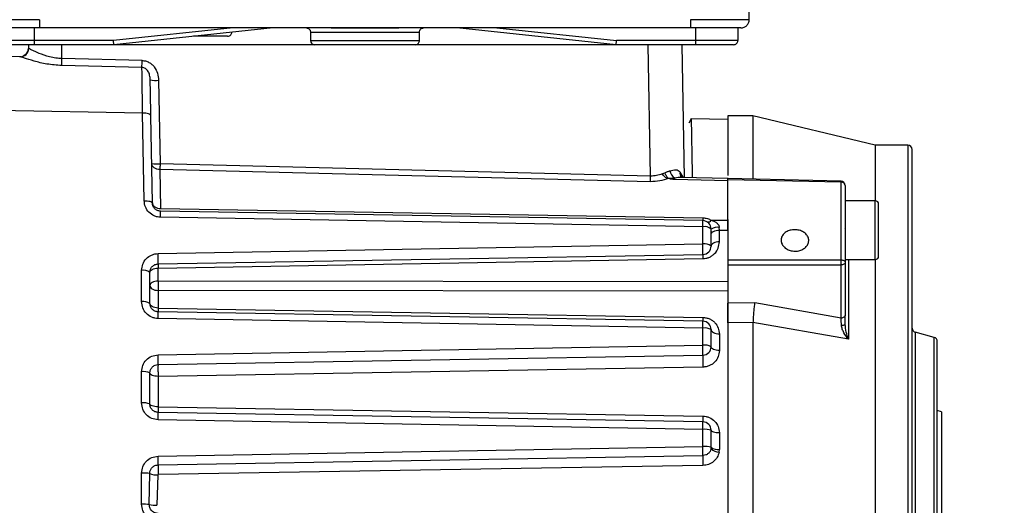
# Model space of a CAD drawing. Units: millimetres. Extents: x 5 to 415, y 0 to 297.
# Drawn here: x 163 to 168, y 186 to 188 of the extents above; entities that cross this region are included whole.
import ezdxf

# ---------------------------------------------------------------- set-up
doc = ezdxf.new("R2010")
doc.units = ezdxf.units.MM
doc.layers.add('FORMAT', color=7, linetype='Continuous')
doc.styles.add('SLDTEXTSTYLE0', font='TXT', dxfattribs={"width": 0.75})
doc.dimstyles.new('SLDDIMSTYLE4', dxfattribs={"dimtxt": 2.116667, "dimasz": 3.302, "dimexe": 0, "dimexo": 0.0625, "dimgap": 0.529167, "dimtad": 1, "dimlfac": 25, "dimrnd": 1e-09, "dimzin": 12, "dimdsep": 46, "dimtxsty": 'SLDTEXTSTYLE0', "dimsah": 1, "dimcen": 0.09, "dimadec": 0, "dimazin": 3, "dimtfac": 1, "dimtofl": 0, "dimtmove": 0, "dimatfit": 3, "dimfxl": 0, "dimfrac": 2, "dimtolj": 1, "dimtzin": 12, "dimarcsym": 0})

# ---------------------------------------------------------------- blocks, each defined once
blk = doc.blocks.new('_D_9')
at = {"layer": 'FORMAT', "color": 7}
for p, q in [((188.8351, 191.0765), (188.8351, 153.91)), ((118.5951, 178.0233), (118.5951, 153.91)), ((118.5951, 154.91), (188.8351, 154.91))]:
    blk.add_line(p, q, dxfattribs=at)
for points in [[(118.5951, 154.91), (121.8971, 154.402), (121.8971, 155.418)], [(188.8351, 154.91), (185.5331, 155.418), (185.5331, 154.402)]]:
    blk.add_solid(points, dxfattribs=at)
at = {"layer": 'FORMAT', "color": 7, "insert": (135.9341, 157.6385), "char_height": 2.11667, "attachment_point": 1, "style": 'SLDTEXTSTYLE0'}
blk.add_mtext('1756', dxfattribs=at)

msp = doc.modelspace()

# ---------------------------------------------------------------- linework, layer by layer
at = {"color": 7, "linetype": 'Continuous', "lineweight": 25}
for p, q in [((166.53724, 188.30382), (166.56239, 189.74452)), ((163.12239, 188.26452), (163.12239, 188.20452)), ((164.54154, 188.26452), (163.14749, 188.26452)), ((164.0722, 188.26452), (163.50134, 188.20452)), ((164.26354, 188.26452), (163.50239, 188.18452)), ((164.54154, 188.26452), (164.54155, 188.26485)), ((164.54154, 188.26452), (164.68924, 188.26452)), ((164.86323, 188.26485), (164.54155, 188.26485)), ((164.68926, 188.26452), (164.70239, 188.2645)), ((164.70239, 188.2645), (164.71552, 188.26452)), ((164.71554, 188.26452), (164.86324, 188.26452)), ((164.86323, 188.26485), (164.86324, 188.26452)), ((166.25729, 188.26452), (164.86324, 188.26452)), ((165.90239, 188.18452), (165.14124, 188.26452)), ((165.33258, 188.26452), (165.90344, 188.20452)), ((166.28239, 188.20452), (166.28239, 188.26452)), ((166.48239, 188.26452), (166.48239, 188.20452)), ((163.12239, 188.20452), (162.92239, 188.20452)), ((163.12239, 188.20452), (163.12239, 188.18452)), ((163.50134, 188.20452), (163.12239, 188.20452)), ((163.50239, 188.18452), (163.50134, 188.20452)), ((164.44239, 188.24452), (164.44239, 188.20452)), ((164.96239, 188.20452), (164.96239, 188.24452)), ((165.90239, 188.18452), (165.90344, 188.20452)), ((166.28239, 188.20452), (165.90344, 188.20452)), ((166.28239, 188.18452), (166.28239, 188.20452)), ((166.48239, 188.20452), (166.28239, 188.20452)), ((163.09511, 188.18452), (163.09511, 188.16707)), ((163.12239, 188.18452), (163.09511, 188.18452)), ((163.09575, 188.16681), (163.09511, 188.16707)), ((163.50239, 188.18452), (163.12239, 188.18452)), ((163.25511, 188.11849), (163.25511, 188.18452)), ((165.90239, 188.18452), (163.50239, 188.18452)), ((166.28239, 188.18452), (165.90239, 188.18452)), ((166.06622, 187.55796), (166.05528, 188.18452)), ((166.21511, 188.18452), (166.22618, 187.55019)), ((163.05521, 188.12706), (162.11511, 188.14347)), ((163.63811, 188.10927), (163.25511, 188.11849)), ((163.63727, 188.07615), (163.25427, 188.08514)), ((163.71684, 188.01477), (163.7238, 187.61631)), ((163.64055, 187.85847), (162.11511, 187.88632)), ((163.6478, 187.44036), (163.64055, 187.85847)), ((163.68709, 187.4297), (163.67985, 187.84501)), ((166.2599, 187.83072), (166.24837, 187.81024)), ((166.43511, 187.82766), (166.25943, 187.83073)), ((166.55511, 187.84452), (166.43511, 187.84452)), ((166.43511, 187.84452), (166.43511, 187.56056)), ((167.13831, 187.70452), (166.55511, 187.84452)), ((166.55511, 187.84452), (166.55511, 187.54778)), ((167.29511, 187.70452), (167.13831, 187.70452)), ((167.13831, 187.70452), (167.13831, 187.44016)), ((166.06622, 187.55796), (163.7238, 187.61631)), ((163.7231, 187.589), (163.72639, 187.40332)), ((166.06552, 187.53109), (163.7231, 187.589)), ((166.12198, 187.56828), (166.1342, 187.57411)), ((166.18116, 187.54858), (166.15056, 187.54699)), ((166.4368, 187.54568), (166.20884, 187.55056)), ((166.97556, 187.53353), (166.43522, 187.54553)), ((166.43511, 187.53557), (166.18102, 187.54105)), ((166.97546, 187.52846), (166.43511, 187.5405)), ((166.43511, 187.34678), (166.43511, 187.53557)), ((166.97546, 187.15803), (166.97546, 187.52846)), ((167.13911, 187.44016), (166.99511, 187.44016)), ((163.72639, 187.40332), (166.31581, 187.35837)), ((166.31581, 187.34521), (163.72639, 187.3904)), ((166.31581, 187.31582), (163.72639, 187.36124)), ((166.31581, 187.23388), (166.31581, 187.31582)), ((166.35593, 187.34694), (166.43511, 187.34678)), ((166.39441, 187.30021), (166.39429, 187.31271)), ((166.43511, 187.35052), (166.43511, 187.15758)), ((166.99511, 187.30727), (166.9968, 187.31102)), ((166.35511, 187.22383), (166.35511, 187.30521)), ((166.39441, 187.24383), (166.39441, 187.30021)), ((166.39441, 187.30021), (166.43511, 187.30012)), ((163.71441, 187.18809), (166.31581, 187.23388)), ((166.35508, 187.22216), (166.35511, 187.22216)), ((163.71441, 187.13843), (166.31581, 187.18383)), ((163.71441, 187.11843), (166.31581, 187.16384)), ((166.43511, 187.15758), (166.97546, 187.15803)), ((166.97546, 187.13335), (166.43511, 187.13295)), ((166.43511, 187.13295), (166.43511, 186.9518)), ((166.97546, 186.88041), (166.97546, 187.13335)), ((166.99511, 187.16016), (167.13911, 187.16016)), ((166.99511, 187.14621), (166.99511, 186.89326)), ((167.13831, 187.16016), (167.13831, 184.96443)), ((163.63581, 186.95874), (163.63581, 187.10756)), ((163.67511, 186.95061), (163.67511, 187.09843)), ((163.71441, 187.05616), (163.71441, 187.11843)), ((166.43511, 187.05272), (163.71441, 187.05616)), ((163.71441, 187.01237), (163.71441, 186.92839)), ((166.43511, 187.00846), (163.71441, 187.01237)), ((166.56318, 186.9538), (166.43511, 186.9518)), ((166.43511, 186.85795), (166.43511, 186.9518)), ((166.97546, 186.88041), (166.56318, 186.9538)), ((163.71441, 186.92839), (166.31581, 186.88336)), ((166.31581, 186.86521), (163.71441, 186.91061)), ((166.31581, 186.83256), (163.71441, 186.87821)), ((166.55511, 186.85975), (166.43511, 186.85795)), ((166.43511, 186.85795), (166.43511, 184.96452)), ((166.55511, 186.85944), (166.55511, 186.85975)), ((166.55511, 186.85944), (166.55511, 184.96452)), ((167.01044, 186.77924), (166.55511, 186.85944)), ((166.31581, 186.75062), (166.31581, 186.83256)), ((166.35511, 186.74383), (166.35511, 186.82521)), ((166.39441, 186.80486), (166.39441, 186.72501)), ((167.42029, 186.78849), (167.32993, 186.8127)), ((163.71441, 186.70485), (166.31581, 186.75062)), ((163.71441, 186.65843), (166.31581, 186.70383)), ((163.63581, 186.4755), (163.63581, 186.62432)), ((163.67511, 186.47061), (163.67511, 186.61843)), ((166.31581, 186.64654), (163.71441, 186.60233)), ((163.71441, 186.60233), (163.71441, 186.45723)), ((163.71441, 186.45723), (166.31581, 186.41239)), ((166.31581, 186.38521), (163.71441, 186.43061)), ((167.45511, 186.4338), (167.43511, 186.43916)), ((167.45511, 186.4338), (167.45511, 185.05524)), ((166.31581, 186.34929), (163.71441, 186.39498)), ((166.31581, 186.26736), (166.31581, 186.34929)), ((166.35511, 186.26383), (166.35511, 186.34521)), ((166.39441, 186.3339), (166.39441, 186.25405)), ((163.71441, 186.22162), (166.31581, 186.26736)), ((166.39332, 186.24111), (166.39441, 186.25405)), ((163.71459, 186.17996), (166.31595, 186.22467)), ((163.63581, 185.99227), (163.63581, 186.14109)), ((163.67233, 185.99122), (163.67439, 186.13894)), ((166.31609, 186.17722), (163.71477, 186.13419)), ((163.71297, 186.13216), (163.70885, 185.98727))]:
    msp.add_line(p, q, dxfattribs=at)
at = {"color": 8, "linetype": 'Continuous', "lineweight": 25}
for p, q in [((164.44239, 188.24452), (164.96239, 188.24452)), ((164.44239, 188.20452), (164.96239, 188.20452)), ((167.29511, 187.70452), (167.29511, 185.74452)), ((166.22142, 187.55224), (166.20708, 187.57725)), ((167.13911, 187.16016), (167.13911, 187.44016)), ((167.01044, 187.16016), (167.01044, 186.77924)), ((167.32993, 186.8127), (167.32993, 185.74452)), ((167.42029, 184.70055), (167.42029, 186.78849))]:
    msp.add_line(p, q, dxfattribs=at)
at = {"color": 7, "linetype": 'Continuous', "lineweight": 25, "flags": 128}
for points in [[(163.67985, 187.84501), (163.67905, 187.84772), (163.6768, 187.85029), (163.67317, 187.85265), (163.66829, 187.85469), (163.66236, 187.85635), (163.65558, 187.85756), (163.64822, 187.85827), (163.64055, 187.85847)], [(163.6478, 187.44036), (163.65548, 187.44023), (163.66284, 187.43969), (163.66962, 187.43874), (163.67556, 187.43743), (163.68043, 187.43581), (163.68406, 187.43393), (163.68631, 187.43187), (163.68709, 187.4297)], [(166.35511, 187.28021), (166.35586, 187.28407), (166.35809, 187.28779), (166.36171, 187.29122), (166.36658, 187.29423), (166.37253, 187.29672), (166.37932, 187.29859), (166.38671, 187.29977), (166.39441, 187.30021)], [(166.39441, 187.24383), (166.38671, 187.24338), (166.37932, 187.2422), (166.37253, 187.24034), (166.36658, 187.23785), (166.36171, 187.23483), (166.35809, 187.2314), (166.35586, 187.22769), (166.35511, 187.22383)], [(166.97546, 187.15803), (166.97931, 187.15777), (166.98301, 187.15707), (166.9864, 187.15597), (166.98938, 187.1545), (166.99181, 187.15271), (166.99362, 187.15069), (166.99474, 187.14849), (166.99511, 187.14621)], [(166.99511, 187.14621), (166.99474, 187.14373), (166.99362, 187.14134), (166.99181, 187.13914), (166.98938, 187.1372), (166.9864, 187.1356), (166.98301, 187.1344), (166.97931, 187.13364), (166.97546, 187.13335)], [(163.67511, 187.09843), (163.67586, 187.10229), (163.67809, 187.10601), (163.68171, 187.10944), (163.68658, 187.11245), (163.69253, 187.11494), (163.69932, 187.11681), (163.70671, 187.11799), (163.71441, 187.11843)], [(163.71441, 187.05616), (163.70671, 187.05572), (163.69932, 187.05454), (163.69253, 187.05267), (163.68658, 187.05018), (163.68171, 187.04717), (163.67809, 187.04374), (163.67586, 187.04002), (163.67511, 187.03616)], [(163.67511, 187.03616), (163.67586, 187.03157), (163.67809, 187.02715), (163.68171, 187.02307), (163.68658, 187.01948), (163.69253, 187.01652), (163.69932, 187.01429), (163.70671, 187.01289), (163.71441, 187.01237)], [(163.71441, 186.92839), (163.70671, 186.92888), (163.69932, 186.93019), (163.69253, 186.93226), (163.68658, 186.93503), (163.68171, 186.93838), (163.67809, 186.94219), (163.67586, 186.94632), (163.67511, 186.95061)], [(166.99511, 186.89326), (166.99474, 186.89078), (166.99362, 186.88839), (166.99181, 186.88619), (166.98938, 186.88425), (166.9864, 186.88265), (166.98301, 186.88145), (166.97931, 186.88069), (166.97546, 186.88041)], [(166.35511, 186.82521), (166.35586, 186.82129), (166.35809, 186.81751), (166.36171, 186.81402), (166.36658, 186.81095), (166.37253, 186.80841), (166.37932, 186.80651), (166.38671, 186.80531), (166.39441, 186.80486)], [(166.39441, 186.72501), (166.38671, 186.72543), (166.37932, 186.72654), (166.37253, 186.72829), (166.36658, 186.73064), (166.36171, 186.73347), (166.35809, 186.7367), (166.35586, 186.7402), (166.35511, 186.74383)], [(163.71441, 186.60233), (163.70671, 186.60269), (163.69932, 186.60364), (163.69253, 186.60514), (163.68658, 186.60715), (163.68171, 186.60957), (163.67809, 186.61233), (163.67586, 186.61533), (163.67511, 186.61843)], [(163.71441, 186.45723), (163.70671, 186.45753), (163.69932, 186.45831), (163.69253, 186.45956), (163.68658, 186.46123), (163.68171, 186.46325), (163.67809, 186.46554), (163.67586, 186.46803), (163.67511, 186.47061)], [(166.35511, 186.34521), (166.35586, 186.34303), (166.35809, 186.34093), (166.36171, 186.33899), (166.36658, 186.33728), (166.37253, 186.33587), (166.37932, 186.33482), (166.38671, 186.33415), (166.39441, 186.3339)]]:
    msp.add_lwpolyline(points, dxfattribs=at)
at = {"color": 7, "linetype": 'Continuous', "lineweight": 25}
for centre, radius, start, end in [((166.46239, 188.20452), 0.02, 269.99995, 0), ((163.05511, 188.16707), 0.04, 269, 360), ((163.05582, 188.16698), 0.03992, 269.11553, 359.75162), ((151.24154, 188.40328), 12.01695, 358.482955, 358.642044), ((151.53605, 188.39921), 12.10553, 358.470759, 358.627594), ((163.70438, 188.15981), 0.14558, 259.09924, 274.9117), ((167.29511, 187.68452), 0.02, 0, 90), ((163.71133, 187.76135), 0.14558, 259.09924, 274.9117), ((150.32876, 187.95349), 15.74243, 358.462466, 358.560268), ((166.2078, 187.59038), 0.04956, 188.23016, 237.48521), ((163.71009, 187.5888), 2.4714, 358.89284, 359.06746), ((166.97742, 187.51064), 0.01793, 9.30689, 96.26853), ((166.97511, 187.51354), 0.02, 0, 88.69059), ((167.13911, 187.42416), 0.016, 0, 90), ((163.23693, 187.37582), 0.48968, 358.2935, 1.7065), ((166.58063, 187.35179), 0.2649, 178.57679, 181.42321), ((166.31511, 187.30521), 0.04, 0, 89), ((166.32479, 187.27097), 0.04574, 48.47337, 101.32472), ((166.34023, 187.35827), 0.01936, 256.99254, 324.20806), ((166.38499, 187.25517), 0.05828, 80.82581, 120.84355), ((166.32486, 187.18743), 0.04733, 50.27565, 101.03067), ((166.31511, 187.22383), 0.04, 271, 0), ((163.12072, 187.16326), 0.59421, 357.60497, 2.39503), ((166.69039, 187.17384), 0.37471, 178.47099, 181.52901), ((167.13911, 187.17616), 0.016, 270, 0), ((164.08899, 187.12843), 0.37471, 178.47099, 181.52901), ((163.64498, 187.05787), 0.05053, 53.39388, 100.45679), ((163.64509, 186.90456), 0.05497, 56.90075, 99.72186), ((163.19378, 186.89441), 0.52088, 358.21773, 1.78227), ((166.66273, 186.87428), 0.34704, 178.50143, 181.49857), ((166.31511, 186.82521), 0.04, 0, 89), ((166.98122, 186.86743), 0.02132, 260.13584, 310.63852), ((166.32517, 186.77382), 0.05948, 59.77679, 99.05606), ((167.33511, 186.83202), 0.02, 180, 255), ((166.32522, 186.68797), 0.06335, 61.85036, 98.54439), ((167.41511, 186.76917), 0.02, 0, 75), ((163.1214, 186.68164), 0.59346, 357.75833, 2.24167), ((166.88322, 186.67519), 0.56813, 177.10973, 182.89027), ((166.31511, 186.74383), 0.04, 271, 0), ((163.6453, 186.55358), 0.07138, 65.31142, 97.63767), ((163.64537, 186.39201), 0.08404, 69.27085, 96.53009), ((163.16777, 186.4128), 0.54693, 358.13301, 1.86699), ((166.78372, 186.3988), 0.46811, 178.33609, 181.66391), ((166.31511, 186.34521), 0.04, 0, 89), ((166.32541, 186.25052), 0.09924, 72.58737, 95.55392), ((166.32544, 186.15401), 0.11376, 74.88169, 94.85704), ((166.31511, 186.26383), 0.04, 350.50844, 0), ((166.39192, 186.29238), 0.05129, 223.25276, 271.56045), ((166.38532, 186.30138), 0.0482, 231.18309, 280.87192), ((162.74973, 186.19661), 0.965, 359.01165, 1.48499), ((167.16553, 186.20346), 0.84985, 178.56981, 181.76951), ((163.64294, 185.92218), 0.21903, 81.7452, 91.86609), ((163.70795, 186.21682), 0.08481, 246.68923, 273.39374), ((164.66279, 186.16082), 0.94839, 178.84319, 181.60876), ((163.6407, 185.52739), 0.4649, 86.09933, 90.60333), ((163.70894, 186.15899), 0.17172, 257.68945, 269.96933)]:
    msp.add_arc(centre, radius, start, end, dxfattribs=at)
at = {"color": 8, "linetype": 'Continuous', "lineweight": 25}
msp.add_arc((166.2347, 187.57047), 0.02844, 166.20032, 221.6424, dxfattribs=at)
at = {"color": 7, "linetype": 'Continuous', "lineweight": 25}
for points, knots in [([(163.14749, 188.30382), (163.12841, 188.30378), (163.09075, 188.30369), (163.02069, 188.30356), (162.94453, 188.30351), (162.89362, 188.30356), (162.87091, 188.30369), (162.86867, 188.30378), (162.86754, 188.30382)], [0, 0, 0, 0, 0.1304311, 0.2574262, 0.5000022, 0.7425718, 0.8695669, 1, 1, 1, 1]), ([(166.53724, 188.30382), (166.53611, 188.30378), (166.53387, 188.30369), (166.51116, 188.30356), (166.46025, 188.30351), (166.38409, 188.30356), (166.31403, 188.30369), (166.27637, 188.30378), (166.25729, 188.30382)], [0, 0, 0, 0, 0.1304311, 0.2574262, 0.5000022, 0.7425733, 0.869568, 1, 1, 1, 1]), ([(163.14749, 188.26452), (163.11605, 188.26452), (163.05316, 188.26452), (162.97384, 188.26452), (162.91835, 188.26452), (162.91114, 188.26452), (162.90753, 188.26452)], [0, 0, 0, 0, 0.2500087, 0.4999978, 0.7499872, 1, 1, 1, 1]), ([(164.42239, 188.26452), (164.42522, 188.26417), (164.43112, 188.26343), (164.43783, 188.25802), (164.44173, 188.2513), (164.44218, 188.24672), (164.44239, 188.24452)], [0, 0, 0, 0, 0.27026133, 0.56242939, 0.78973642, 1, 1, 1, 1]), ([(164.96239, 188.24452), (164.96274, 188.24735), (164.96348, 188.25325), (164.96889, 188.25996), (164.97561, 188.26387), (164.98019, 188.26431), (164.98239, 188.26452)], [0, 0, 0, 0, 0.27026133, 0.56242939, 0.78973642, 1, 1, 1, 1]), ([(164.96239, 188.24452), (164.96274, 188.24735), (164.96348, 188.25325), (164.96889, 188.25996), (164.97561, 188.26387), (164.98019, 188.26431), (164.98239, 188.26452)], [0, 0, 0, 0, 0.2702613, 0.5624294, 0.7897364, 1, 1, 1, 1]), ([(166.49725, 188.26452), (166.49364, 188.26452), (166.48643, 188.26452), (166.43094, 188.26452), (166.35162, 188.26452), (166.28873, 188.26452), (166.25729, 188.26452)], [0, 0, 0, 0, 0.2500087, 0.4999978, 0.7499872, 1, 1, 1, 1]), ([(164.04639, 188.22452), (164.04458, 188.22452), (164.04095, 188.22452), (164.01235, 188.22452), (163.96692, 188.22452), (163.92252, 188.22452), (163.89031, 188.22452), (163.88296, 188.22452)], [0, 0, 0, 0, 0.2328077, 0.4656153, 0.698423, 0.9312306, 1, 1, 1, 1]), ([(164.04639, 188.22452), (164.04922, 188.22487), (164.05512, 188.22561), (164.06183, 188.23102), (164.06573, 188.23774), (164.06618, 188.24232), (164.06639, 188.24452)], [0, 0, 0, 0, 0.2702607, 0.562429, 0.7897363, 1, 1, 1, 1]), ([(164.44239, 188.20452), (164.44274, 188.20169), (164.44348, 188.19579), (164.44889, 188.18908), (164.45561, 188.18518), (164.46019, 188.18473), (164.46239, 188.18452)], [0, 0, 0, 0, 0.27025949, 0.56242707, 0.78973488, 1, 1, 1, 1]), ([(164.94239, 188.18452), (164.94522, 188.18487), (164.95112, 188.18561), (164.95783, 188.19102), (164.96174, 188.19774), (164.96218, 188.20232), (164.96239, 188.20452)], [0, 0, 0, 0, 0.2702632, 0.5624317, 0.789738, 1, 1, 1, 1]), ([(164.94239, 188.18452), (164.94522, 188.18487), (164.95112, 188.18561), (164.95783, 188.19102), (164.96174, 188.19774), (164.96218, 188.20232), (164.96239, 188.20452)], [0, 0, 0, 0, 0.2702632, 0.5624317, 0.789738, 1, 1, 1, 1]), ([(163.09512, 188.16704), (163.09489, 188.16325), (163.09447, 188.15655), (163.09129, 188.15066), (163.0899, 188.1481)], [0, 0, 0, 0, 0.565016, 1, 1, 1, 1]), ([(163.25511, 188.11849), (163.24546, 188.11914), (163.22517, 188.12049), (163.18674, 188.12843), (163.1558, 188.13918), (163.13566, 188.14772), (163.12346, 188.1533), (163.11105, 188.15937), (163.09996, 188.16512), (163.0971, 188.16627), (163.09575, 188.16681)], [0, 0, 0, 0, 0.11840638, 0.24899085, 0.49840893, 0.57975839, 0.62444403, 0.74989375, 0.88235334, 1, 1, 1, 1]), ([(163.25427, 188.08514), (163.23023, 188.08689), (163.18217, 188.0904), (163.11958, 188.10673), (163.08079, 188.11954), (163.06091, 188.12603), (163.05709, 188.12672), (163.05521, 188.12706)], [0, 0, 0, 0, 0.24981442, 0.49935166, 0.74951289, 0.87676826, 1, 1, 1, 1]), ([(163.0899, 188.1481), (163.08945, 188.14704), (163.08734, 188.14215), (163.08037, 188.13519), (163.07298, 188.13151), (163.06931, 188.12968)], [0, 0, 0, 0, 0.1225696, 0.5647324, 1, 1, 1, 1]), ([(163.64055, 187.85847), (163.64022, 187.88151), (163.63955, 187.9275), (163.63866, 187.9874), (163.63787, 188.03919), (163.63747, 188.06381), (163.63727, 188.07615)], [0, 0, 0, 0, 0.2503785, 0.4997604, 0.7492548, 1, 1, 1, 1]), ([(163.67685, 188.01686), (163.67632, 188.02418), (163.67531, 188.03815), (163.66884, 188.05459), (163.66089, 188.06505), (163.65389, 188.07096), (163.64593, 188.0751), (163.64013, 188.0758), (163.63727, 188.07615)], [0, 0, 0, 0, 0.2898993, 0.5535045, 0.674656, 0.7883552, 0.8957271, 1, 1, 1, 1]), ([(163.63811, 188.10927), (163.64374, 188.10875), (163.65506, 188.10769), (163.67083, 188.10098), (163.6849, 188.09122), (163.7003, 188.07451), (163.71367, 188.04866), (163.71578, 188.02607), (163.71684, 188.01477)], [0, 0, 0, 0, 0.1242564, 0.2501379, 0.3734861, 0.5007249, 0.7502609, 1, 1, 1, 1]), ([(163.67985, 187.84501), (163.67925, 187.87906), (163.67807, 187.94693), (163.67725, 187.9936), (163.67685, 188.01686)], [0, 0, 0, 0, 0.5016241, 1, 1, 1, 1]), ([(167.31511, 185.74452), (167.31511, 185.82338), (167.31511, 185.98355), (167.31511, 186.22364), (167.31511, 186.44322), (167.31511, 186.63845), (167.31511, 186.8091), (167.31511, 186.96992), (167.31511, 187.11872), (167.31511, 187.25302), (167.31511, 187.37033), (167.31511, 187.47004), (167.31511, 187.559), (167.31511, 187.62951), (167.31511, 187.67609), (167.31511, 187.68174), (167.31511, 187.68452)], [0, 0, 0, 0, 0.0776313, 0.1576637, 0.2399513, 0.3042756, 0.3686069, 0.4342999, 0.5, 0.565693, 0.6313931, 0.6957174, 0.7600486, 0.8423301, 0.9223671, 1, 1, 1, 1]), ([(163.7231, 187.589), (163.7183, 187.58938), (163.71089, 187.58998), (163.70174, 187.59359), (163.69336, 187.59861), (163.68564, 187.60701), (163.6844, 187.6147), (163.6838, 187.6184)], [0, 0, 0, 0, 0.2339032, 0.3608278, 0.5006855, 0.7598301, 1, 1, 1, 1]), ([(163.7238, 187.61631), (163.72371, 187.61289), (163.72355, 187.60659), (163.72329, 187.59701), (163.72317, 187.59195), (163.7231, 187.589)], [0, 0, 0, 0, 0.3317972, 0.6093314, 1, 1, 1, 1]), ([(166.15056, 187.54699), (166.13736, 187.54223), (166.11092, 187.53269), (166.08067, 187.53163), (166.06552, 187.53109)], [0, 0, 0, 0, 0.4991948, 1, 1, 1, 1]), ([(166.12198, 187.56828), (166.11297, 187.56502), (166.09541, 187.55865), (166.07578, 187.55818), (166.06622, 187.55796)], [0, 0, 0, 0, 0.51332789, 1, 1, 1, 1]), ([(166.15056, 187.54699), (166.14768, 187.54771), (166.14178, 187.54918), (166.13412, 187.55425), (166.12774, 187.56106), (166.1239, 187.56587), (166.12198, 187.56828)], [0, 0, 0, 0, 0.2438314, 0.4994059, 0.7495878, 1, 1, 1, 1]), ([(166.1342, 187.57411), (166.13833, 187.57599), (166.14454, 187.57883), (166.15213, 187.58116), (166.15593, 187.58237), (166.15791, 187.58301), (166.15853, 187.58321), (166.15875, 187.58328)], [0, 0, 0, 0, 0.4989907, 0.7497606, 0.9217115, 0.9725643, 1, 1, 1, 1]), ([(166.15056, 187.54699), (166.149, 187.54872), (166.14588, 187.55218), (166.14146, 187.55885), (166.13741, 187.5662), (166.13527, 187.57147), (166.1342, 187.57411)], [0, 0, 0, 0, 0.2499278, 0.5000004, 0.7500671, 1, 1, 1, 1]), ([(166.18102, 187.54105), (166.17567, 187.54136), (166.16496, 187.54199), (166.15536, 187.54532), (166.15056, 187.54699)], [0, 0, 0, 0, 0.4996134, 1, 1, 1, 1]), ([(166.15875, 187.58328), (166.16828, 187.58583), (166.18277, 187.5897), (166.19841, 187.58599), (166.20425, 187.58011), (166.20708, 187.57725)], [0, 0, 0, 0, 0.4978891, 0.756297, 1, 1, 1, 1]), ([(166.43511, 187.54512), (166.43511, 187.54544), (166.43511, 187.5458), (166.43511, 187.54566), (166.43511, 187.54564)], [0, 0, 0, 0, 0.8566898, 1, 1, 1, 1]), ([(166.43511, 187.53557), (166.43511, 187.53839), (166.43511, 187.54286), (166.43511, 187.54403), (166.43511, 187.54447)], [0, 0, 0, 0, 0.6297582, 1, 1, 1, 1]), ([(163.72639, 187.36124), (163.72116, 187.36163), (163.71071, 187.3624), (163.69081, 187.36909), (163.66922, 187.3841), (163.6516, 187.41024), (163.64907, 187.43031), (163.6478, 187.44036)], [0, 0, 0, 0, 0.12537882, 0.25053324, 0.50003124, 0.74968746, 1, 1, 1, 1]), ([(163.72639, 187.3904), (163.72379, 187.3906), (163.71851, 187.39099), (163.71085, 187.39357), (163.7037, 187.39759), (163.69576, 187.40462), (163.68878, 187.41552), (163.68766, 187.42497), (163.68709, 187.4297)], [0, 0, 0, 0, 0.118617, 0.2408541, 0.3680686, 0.5014663, 0.7506761, 1, 1, 1, 1]), ([(163.68709, 187.4297), (163.68767, 187.42636), (163.68858, 187.42109), (163.69359, 187.415), (163.69875, 187.41076), (163.70492, 187.40746), (163.71404, 187.4042), (163.72151, 187.40367), (163.72639, 187.40332)], [0, 0, 0, 0, 0.23985068, 0.3784621, 0.49998123, 0.63656364, 0.76295192, 1, 1, 1, 1]), ([(167.15511, 187.17616), (167.15511, 187.17782), (167.15511, 187.18039), (167.15511, 187.19583), (167.15511, 187.21186), (167.15511, 187.23159), (167.15511, 187.26049), (167.15511, 187.30016), (167.15511, 187.33983), (167.15511, 187.36873), (167.15511, 187.38846), (167.15511, 187.40448), (167.15511, 187.41992), (167.15511, 187.42249), (167.15511, 187.42416)], [0, 0, 0, 0, 0.1197215, 0.1848884, 0.25, 0.3151669, 0.3802785, 0.5, 0.6197215, 0.6848884, 0.75, 0.8151669, 0.8802785, 1, 1, 1, 1]), ([(166.31581, 187.35837), (166.3231, 187.35771), (166.3377, 187.35639), (166.34985, 187.3501), (166.35593, 187.34694)], [0, 0, 0, 0, 0.4992031, 1, 1, 1, 1]), ([(166.31581, 187.31582), (166.31587, 187.32064), (166.31597, 187.32878), (166.316, 187.33799), (166.31596, 187.34402), (166.31586, 187.34482), (166.31581, 187.34521)], [0, 0, 0, 0, 0.296013, 0.499888, 0.756688, 1, 1, 1, 1]), ([(166.35593, 187.34694), (166.36109, 187.34513), (166.37082, 187.3417), (166.38312, 187.33395), (166.39055, 187.32556), (166.39379, 187.31817), (166.39412, 187.3145), (166.39429, 187.31271)], [0, 0, 0, 0, 0.3038698, 0.5723115, 0.8006579, 0.9025261, 1, 1, 1, 1]), ([(166.43511, 187.30012), (166.43511, 187.30424), (166.43511, 187.31248), (166.43511, 187.32625), (166.43511, 187.33812), (166.43511, 187.34423), (166.43511, 187.34678)], [0, 0, 0, 0, 0.2690431, 0.5380874, 0.8071078, 1, 1, 1, 1]), ([(166.74335, 187.20048), (166.73618, 187.20218), (166.72183, 187.20558), (166.70441, 187.21742), (166.69262, 187.23262), (166.68791, 187.24995), (166.69076, 187.26726), (166.70086, 187.28267), (166.71706, 187.2945), (166.73757, 187.30148), (166.76005, 187.30286), (166.78198, 187.2985), (166.80088, 187.28887), (166.81461, 187.27499), (166.82164, 187.25835), (166.82117, 187.2408), (166.81325, 187.22432), (166.79878, 187.21079), (166.7794, 187.2019), (166.75995, 187.19875), (166.74797, 187.2), (166.74335, 187.20048)], [0, 0, 0, 0, 0.0537139, 0.1074273, 0.1611468, 0.2148342, 0.2684755, 0.3221086, 0.3757809, 0.4294949, 0.4832109, 0.5368983, 0.5905657, 0.6442367, 0.6979177, 0.7515995, 0.8052791, 0.8589611, 0.9126416, 0.9663119, 1, 1, 1, 1]), ([(166.31581, 187.16384), (166.32079, 187.16419), (166.3308, 187.1649), (166.34557, 187.16964), (166.3596, 187.17709), (166.37629, 187.19117), (166.39123, 187.21376), (166.39337, 187.23394), (166.39441, 187.24383)], [0, 0, 0, 0, 0.1119908, 0.22504964, 0.34975387, 0.47812148, 0.74436137, 1, 1, 1, 1]), ([(166.31581, 187.18383), (166.31587, 187.18403), (166.316, 187.18443), (166.31613, 187.18745), (166.31624, 187.19223), (166.31625, 187.1975), (166.31626, 187.20351), (166.31623, 187.21014), (166.3161, 187.22081), (166.31591, 187.22915), (166.31581, 187.23388)], [0, 0, 0, 0, 0.12343763, 0.25015638, 0.3540869, 0.50026625, 0.55457015, 0.6560995, 0.80466843, 1, 1, 1, 1]), ([(163.63581, 187.10756), (163.63695, 187.11782), (163.63922, 187.13833), (163.65686, 187.16487), (163.67852, 187.1801), (163.69857, 187.1869), (163.70914, 187.18769), (163.71441, 187.18809)], [0, 0, 0, 0, 0.2495429, 0.4990312, 0.7484463, 0.8745212, 1, 1, 1, 1]), ([(163.67511, 187.09843), (163.67565, 187.1034), (163.67672, 187.11332), (163.68394, 187.12442), (163.69201, 187.13145), (163.69922, 187.13541), (163.70675, 187.13787), (163.71191, 187.13824), (163.71441, 187.13843)], [0, 0, 0, 0, 0.24983986, 0.49933372, 0.63593276, 0.76440542, 0.88547369, 1, 1, 1, 1]), ([(166.43511, 187.15758), (166.43511, 187.15563), (166.43511, 187.15173), (166.43511, 187.14489), (166.43511, 187.13828), (166.43511, 187.13469), (166.43511, 187.13295)], [0, 0, 0, 0, 0.2540761, 0.5081534, 0.7622042, 1, 1, 1, 1]), ([(166.97546, 187.13335), (166.97549, 187.13519), (166.97554, 187.13887), (166.97556, 187.14554), (166.97554, 187.15228), (166.97549, 187.15611), (166.97546, 187.15803)], [0, 0, 0, 0, 0.2500115, 0.5, 0.7499885, 1, 1, 1, 1]), ([(163.71441, 187.05616), (163.71437, 187.05264), (163.7143, 187.04561), (163.71426, 187.03386), (163.71429, 187.02228), (163.71437, 187.01567), (163.71441, 187.01237)], [0, 0, 0, 0, 0.25, 0.5, 0.75, 1, 1, 1, 1]), ([(163.71441, 186.87821), (163.70917, 186.8786), (163.69871, 186.87938), (163.67875, 186.88609), (163.65703, 186.90123), (163.63924, 186.92789), (163.63695, 186.94845), (163.63581, 186.95874)], [0, 0, 0, 0, 0.1254873, 0.2505867, 0.5000923, 0.7497135, 1, 1, 1, 1]), ([(163.71441, 186.91061), (163.71183, 186.9108), (163.7066, 186.91119), (163.69903, 186.91371), (163.69196, 186.91765), (163.68396, 186.9246), (163.6767, 186.93573), (163.67564, 186.94565), (163.67511, 186.95061)], [0, 0, 0, 0, 0.1208232, 0.2442499, 0.3709501, 0.5015432, 0.7506016, 1, 1, 1, 1]), ([(166.43511, 186.9518), (166.43511, 186.94434), (166.43511, 186.92941), (166.43511, 186.90227), (166.43511, 186.87749), (166.43511, 186.86374), (166.43511, 186.85795)], [0, 0, 0, 0, 0.26823759, 0.53647394, 0.80474144, 1, 1, 1, 1]), ([(166.56318, 186.9538), (166.5622, 186.94686), (166.56024, 186.93302), (166.55773, 186.90752), (166.55584, 186.88191), (166.55535, 186.86686), (166.55511, 186.85975)], [0, 0, 0, 0, 0.2505349, 0.5003566, 0.7638482, 1, 1, 1, 1]), ([(163.71441, 186.92839), (163.71438, 186.92537), (163.71433, 186.92022), (163.71432, 186.91479), (163.71433, 186.9113), (163.71439, 186.91084), (163.71441, 186.91061)], [0, 0, 0, 0, 0.2925389, 0.4999454, 0.7537742, 1, 1, 1, 1]), ([(166.99511, 186.85125), (166.99511, 186.85887), (166.99511, 186.87409), (166.99511, 186.88688), (166.99511, 186.89326)], [0, 0, 0, 0, 0.5007772, 1, 1, 1, 1]), ([(166.31581, 186.88336), (166.32134, 186.88294), (166.33247, 186.8821), (166.34804, 186.87663), (166.36202, 186.86863), (166.37746, 186.85492), (166.39135, 186.83353), (166.39339, 186.81442), (166.39441, 186.80486)], [0, 0, 0, 0, 0.1243536, 0.2502209, 0.3736948, 0.5009309, 0.7504941, 1, 1, 1, 1]), ([(166.31581, 186.83256), (166.31585, 186.83545), (166.31593, 186.84081), (166.316, 186.84892), (166.31603, 186.8571), (166.31599, 186.86386), (166.31587, 186.86477), (166.31581, 186.86521)], [0, 0, 0, 0, 0.1616387, 0.2990669, 0.5006564, 0.7579734, 1, 1, 1, 1]), ([(166.97757, 186.84642), (166.97724, 186.85256), (166.97657, 186.86488), (166.97583, 186.87522), (166.97546, 186.88041)], [0, 0, 0, 0, 0.4981968, 1, 1, 1, 1]), ([(167.01044, 186.77924), (167.00302, 186.78928), (166.99187, 186.80434), (166.98063, 186.82775), (166.97859, 186.8402), (166.97757, 186.84642)], [0, 0, 0, 0, 0.49949963, 0.74974203, 1, 1, 1, 1]), ([(167.01044, 186.77924), (167.00669, 186.79051), (166.99921, 186.81301), (166.99647, 186.83852), (166.99511, 186.85125)], [0, 0, 0, 0, 0.50085, 1, 1, 1, 1]), ([(166.31581, 186.70383), (166.31587, 186.70401), (166.31598, 186.70438), (166.31609, 186.70713), (166.31618, 186.7115), (166.3162, 186.71824), (166.31618, 186.72756), (166.31604, 186.73884), (166.31589, 186.7464), (166.31581, 186.75062)], [0, 0, 0, 0, 0.1236143, 0.2502149, 0.3542455, 0.5003878, 0.6751244, 0.8189274, 1, 1, 1, 1]), ([(167.43511, 185.74452), (167.43511, 185.78617), (167.43511, 185.87077), (167.43511, 185.99758), (167.43511, 186.11355), (167.43511, 186.21667), (167.43511, 186.33716), (167.43511, 186.44681), (167.43511, 186.54126), (167.43511, 186.60322), (167.43511, 186.65594), (167.43511, 186.71176), (167.43511, 186.75905), (167.43511, 186.76587), (167.43511, 186.76917)], [0, 0, 0, 0, 0.0776618, 0.1577201, 0.2400413, 0.3043867, 0.3687451, 0.5000117, 0.5657262, 0.6314541, 0.6957995, 0.7601579, 0.8835661, 1, 1, 1, 1]), ([(163.63581, 186.62432), (163.63696, 186.63467), (163.63927, 186.65536), (163.65713, 186.68172), (163.68303, 186.70064), (163.70394, 186.70345), (163.71441, 186.70485)], [0, 0, 0, 0, 0.24979795, 0.49960956, 0.74940547, 1, 1, 1, 1]), ([(166.39441, 186.72501), (166.39338, 186.71536), (166.3913, 186.69608), (166.37708, 186.67449), (166.36151, 186.66088), (166.34758, 186.65306), (166.33219, 186.64776), (166.32125, 186.64695), (166.31581, 186.64654)], [0, 0, 0, 0, 0.2495177, 0.4986389, 0.6249402, 0.7488116, 0.8749573, 1, 1, 1, 1]), ([(163.67511, 186.61843), (163.67568, 186.62353), (163.67681, 186.63371), (163.68431, 186.64487), (163.69243, 186.6517), (163.70166, 186.65684), (163.7094, 186.6578), (163.71441, 186.65843)], [0, 0, 0, 0, 0.25024414, 0.49990634, 0.63538233, 0.76386714, 1, 1, 1, 1]), ([(163.71441, 186.65843), (163.71433, 186.65819), (163.71416, 186.65772), (163.71399, 186.65417), (163.71386, 186.64856), (163.71382, 186.64141), (163.71385, 186.63204), (163.71398, 186.62144), (163.71418, 186.61081), (163.71435, 186.60463), (163.71441, 186.60233)], [0, 0, 0, 0, 0.1230854, 0.2500583, 0.3537337, 0.5000605, 0.605243, 0.7500704, 0.9072555, 1, 1, 1, 1]), ([(163.71441, 186.39498), (163.70402, 186.39636), (163.68321, 186.39912), (163.65727, 186.41795), (163.6393, 186.44439), (163.63697, 186.46512), (163.63581, 186.4755)], [0, 0, 0, 0, 0.2496691, 0.4994845, 0.749384, 1, 1, 1, 1]), ([(163.71441, 186.43061), (163.70923, 186.43127), (163.7014, 186.43227), (163.69224, 186.4375), (163.68457, 186.44395), (163.67892, 186.45246), (163.67563, 186.46221), (163.67529, 186.46773), (163.67511, 186.47061)], [0, 0, 0, 0, 0.24676892, 0.37275878, 0.50037444, 0.72819975, 0.85867981, 1, 1, 1, 1]), ([(163.71441, 186.45723), (163.71436, 186.45283), (163.71427, 186.44537), (163.71425, 186.43708), (163.71428, 186.43168), (163.71437, 186.43096), (163.71441, 186.43061)], [0, 0, 0, 0, 0.2947675, 0.4999053, 0.755953, 1, 1, 1, 1]), ([(166.31581, 186.41239), (166.32105, 186.41201), (166.33152, 186.41126), (166.35147, 186.40471), (166.37315, 186.38997), (166.39095, 186.36407), (166.39326, 186.34396), (166.39441, 186.3339)], [0, 0, 0, 0, 0.1254342, 0.2505834, 0.5001167, 0.7497549, 1, 1, 1, 1]), ([(166.31581, 186.34929), (166.31586, 186.35246), (166.31594, 186.35828), (166.31604, 186.36715), (166.31607, 186.37618), (166.31601, 186.3837), (166.31588, 186.38472), (166.31581, 186.38521)], [0, 0, 0, 0, 0.1637899, 0.3019621, 0.5007439, 0.7589732, 1, 1, 1, 1]), ([(166.31595, 186.22467), (166.31601, 186.2261), (166.31614, 186.22904), (166.31616, 186.23853), (166.3161, 186.24852), (166.31598, 186.25793), (166.31587, 186.26401), (166.31581, 186.26736)], [0, 0, 0, 0, 0.2411969, 0.4992538, 0.686675, 0.8276871, 1, 1, 1, 1]), ([(166.35456, 186.25723), (166.35336, 186.25287), (166.35096, 186.24415), (166.34181, 186.23362), (166.32981, 186.22628), (166.32057, 186.22521), (166.31595, 186.22467)], [0, 0, 0, 0, 0.2496738, 0.4997392, 0.7498719, 1, 1, 1, 1]), ([(166.39332, 186.24111), (166.39088, 186.23247), (166.386, 186.21518), (166.36754, 186.19456), (166.34359, 186.18032), (166.32526, 186.17826), (166.31609, 186.17722)], [0, 0, 0, 0, 0.2497976, 0.4996918, 0.7496298, 1, 1, 1, 1]), ([(163.63581, 186.14109), (163.63697, 186.15147), (163.6393, 186.17224), (163.65727, 186.19863), (163.68319, 186.21745), (163.70399, 186.22023), (163.71441, 186.22162)], [0, 0, 0, 0, 0.2497582, 0.4995669, 0.7493931, 1, 1, 1, 1]), ([(163.67439, 186.13894), (163.67439, 186.13911), (163.6744, 186.14066), (163.67474, 186.14594), (163.67738, 186.15611), (163.68556, 186.16831), (163.69889, 186.17786), (163.70947, 186.17928), (163.71459, 186.17996)], [0, 0, 0, 0, 0.00834643, 0.07371289, 0.25074054, 0.5001401, 0.7580206, 1, 1, 1, 1]), ([(163.71297, 186.13216), (163.713, 186.13241), (163.71305, 186.1329), (163.71339, 186.13344), (163.71374, 186.13381), (163.71406, 186.13402), (163.71441, 186.13416), (163.71465, 186.13418), (163.71477, 186.13419)], [0, 0, 0, 0, 0.2491288, 0.4956901, 0.6305099, 0.7555332, 0.8765715, 1, 1, 1, 1]), ([(163.71441, 185.91174), (163.70405, 185.91311), (163.6833, 185.91586), (163.65737, 185.93461), (163.63933, 185.96104), (163.63698, 185.98185), (163.63581, 185.99227)], [0, 0, 0, 0, 0.2496919, 0.4995056, 0.7493848, 1, 1, 1, 1]), ([(163.71461, 185.94798), (163.70955, 185.94859), (163.70157, 185.94956), (163.69167, 185.95489), (163.68452, 185.96073), (163.67884, 185.96797), (163.67366, 185.97797), (163.67285, 185.98604), (163.67233, 185.99122)], [0, 0, 0, 0, 0.2267403, 0.3570961, 0.4995047, 0.6391969, 0.7687587, 1, 1, 1, 1])]:
    msp.add_open_spline(points, degree=3, knots=knots, dxfattribs=at)
for points in [[(163.14749, 188.30382), (163.14749, 188.29865), (163.14749, 188.28831), (163.14749, 188.27534), (163.14749, 188.26628), (163.14749, 188.26511), (163.14749, 188.26452)], [(166.25729, 188.30382), (166.25729, 188.29865), (166.25729, 188.28831), (166.25729, 188.27534), (166.25729, 188.26628), (166.25729, 188.26511), (166.25729, 188.26452)], [(166.49725, 188.26452), (166.50243, 188.26511), (166.5128, 188.26628), (166.52593, 188.27534), (166.53521, 188.28831), (166.53656, 188.29865), (166.53724, 188.30382)], [(163.12239, 188.18452), (163.0988, 188.18452), (163.05163, 188.18452), (162.99213, 188.18452), (162.95051, 188.18452), (162.9451, 188.18452), (162.94239, 188.18452)], [(166.46239, 188.18452), (166.45968, 188.18452), (166.45427, 188.18452), (166.41265, 188.18452), (166.35315, 188.18452), (166.30598, 188.18452), (166.28239, 188.18452)], [(166.99511, 187.51354), (166.99511, 187.45669), (166.99511, 187.34301), (166.99511, 187.21181), (166.99511, 187.14621)]]:
    msp.add_open_spline(points, degree=3, dxfattribs=at)
at = {"color": 8, "linetype": 'Continuous', "lineweight": 25}
for points, knots in [([(166.2599, 187.83067), (166.2599, 187.83069), (166.25974, 187.83935), (166.2603, 187.80897), (166.26149, 187.74226), (166.26313, 187.65016), (166.26434, 187.5814), (166.26491, 187.54936)], [0, 0, 0, 0, 0.0005598, 0.3023781, 0.6099199, 0.8182561, 1, 1, 1, 1]), ([(166.21586, 187.55023), (166.215, 187.55033), (166.20423, 187.55156), (166.19221, 187.55001), (166.18116, 187.54858)], [0, 0, 0, 0, 0.0803546, 1, 1, 1, 1]), ([(166.97546, 187.52846), (166.97549, 187.52977), (166.97554, 187.53235), (166.97556, 187.53376), (166.97555, 187.53343), (166.97555, 187.53338)], [0, 0, 0, 0, 0.4701142, 0.9239156, 1, 1, 1, 1])]:
    msp.add_open_spline(points, degree=3, knots=knots, dxfattribs=at)

# ---------------------------------------------------------------- dimensions: what is measured, and where the dimension line sits
at = {"layer": 'FORMAT', "color": 7}
dim = msp.add_linear_dim(base=(188.83511, 154.91), p1=(118.59511, 179.02335), p2=(188.83511, 192.07652), dimstyle='SLDDIMSTYLE4', dxfattribs=at)
dim.commit()
dim.dimension.update_dxf_attribs({"geometry": '_D_9', "text_midpoint": (139.06208, 154.91), "dimtype": 160})

doc.saveas('drawing.dxf')
